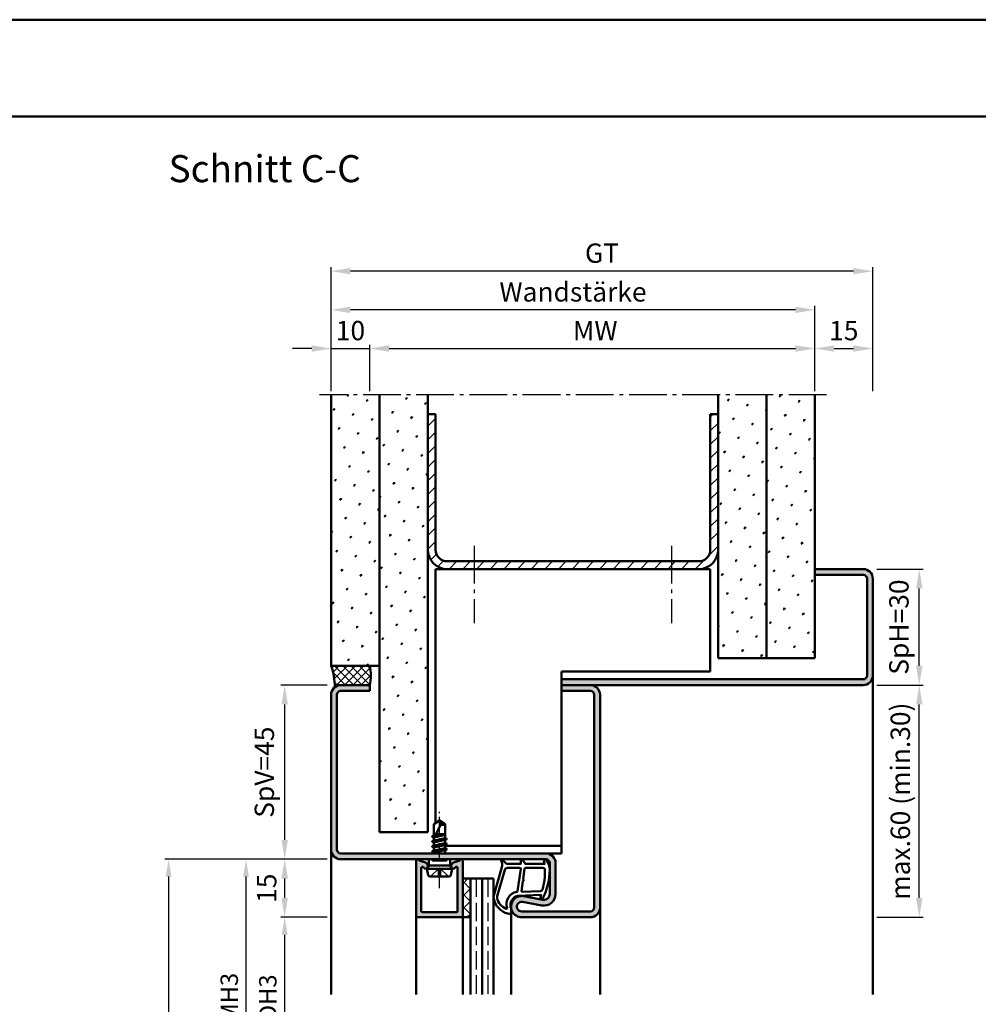
# Model space of a CAD drawing. Units: millimetres. Extents: x 0 to 2100, y -26 to 742.
# Drawn here: x 1605 to 1852, y 488 to 742 of the extents above; entities that cross this region are included whole.
import ezdxf

# ---------------------------------------------------------------- set-up
doc = ezdxf.new("R2010")
doc.units = ezdxf.units.MM
for name, pattern in [('AM_DIN_F_W050', [6.25, 4.75, -1.5]), ('AM_DIN_G_W050', [13.75, 9.75, -1.5, 1, -1.5]), ('AM_DIN_G_W050x2', [6.875, 4.75, -0.875, 0.375, -0.875])]:
    doc.linetypes.add(name, pattern=pattern)
for name, color, linetype, lineweight in [('AM_0', 7, 'Continuous', 50), ('AM_1', 14, 'Continuous', 50), ('AM_3', 6, 'AM_DIN_F_W050', 25), ('AM_5', 3, 'Continuous', 25), ('AM_7', 4, 'AM_DIN_G_W050', 25), ('AM_8', 1, 'Continuous', 25), ('AM_BOR', 7, 'Continuous', 50)]:
    doc.layers.add(name, color=color, linetype=linetype, lineweight=lineweight)
doc.layers.add('AM_12', color=7, linetype='Continuous', lineweight=50, plot=False)
doc.styles.get("Standard").update_dxf_attribs({"font": 'ISOCP.SHX'})
doc.dimstyles.new('AM_DIN$0', dxfattribs={"dimtxt": 5, "dimasz": 5, "dimexe": 1, "dimexo": 1, "dimgap": 1.5, "dimtad": 1, "dimdsep": 46, "dimtxsty": 'Standard', "dimcen": 0, "dimclrd": 256, "dimclre": 256, "dimclrt": 2, "dimazin": 2, "dimtp": 0.1, "dimtm": 0.1, "dimtfac": 0.71, "dimtmove": 0, "dimatfit": 3, "dimfxl": 0, "dimlwd": -1, "dimlwe": -1, "dimarcsym": 0})
pattern_1 = [(45, (2038, -325.0036), (-1.3148, 4.906903), [0.635, -4.445]), (135, (2038.2245, -324.779), (-4.906903, 1.314801), [0.3175, -8.481318]), (135, (2038.2806, -324.723), (-4.906903, 1.314801), [0.254, -8.544818]), (135, (2038.1684, -324.8352), (-4.906903, 1.314801), [0.254, -8.544818]), (105, (2038.3368, -324.667), (-4.906903, 1.3148), [0.2032, -4.8768]), (165, (2038.1123, -324.8913), (-3.592102, -3.592102), [0.2032, -4.8768])]

# ---------------------------------------------------------------- blocks, each defined once
blk = doc.blocks.new('DIN_A3_BOS')
at = {"layer": 'AM_12'}
blk.add_lwpolyline([(0, 0), (420, 0), (420, 297), (0, 297)], close=True, dxfattribs=at)
at = {"layer": 'AM_BOR'}
blk.add_lwpolyline([(20, 10), (410, 10), (410, 287), (20, 287)], close=True, dxfattribs=at)
blk = doc.blocks.new('*D164')
at = {"layer": 'AM_5', "linetype": 'ByBlock'}
for p, q in [((1684, 510.5), (1672, 510.5)), ((1673, 470), (1673, 506)), ((1684, 465.5), (1672, 465.5))]:
    blk.add_line(p, q, dxfattribs=at)
at = {"layer": 'AM_5'}
for points in [[(1672.25, 506), (1673.75, 506), (1673, 510.5)], [(1672.25, 470), (1673.75, 470), (1673, 465.5)]]:
    blk.add_solid(points, dxfattribs=at)
at = {"layer": 'Defpoints', "color": 0}
for p in [(1673, 510.5), (1685, 510.5), (1685, 465.5)]:
    blk.add_point(p, dxfattribs=at)
at = {"layer": 'AM_5', "color": 2, "insert": (1669.22, 488), "char_height": 4.5, "attachment_point": 5, "rotation": 90}
blk.add_mtext('LDH3', dxfattribs=at)
blk = doc.blocks.new('*D165')
at = {"layer": 'AM_5', "linetype": 'ByBlock'}
for p, q in [((1684, 525.5), (1662, 525.5)), ((1663, 455), (1663, 521)), ((1684, 450.5), (1662, 450.5))]:
    blk.add_line(p, q, dxfattribs=at)
at = {"layer": 'AM_5'}
for points in [[(1662.25, 521), (1663.75, 521), (1663, 525.5)], [(1662.25, 455), (1663.75, 455), (1663, 450.5)]]:
    blk.add_solid(points, dxfattribs=at)
at = {"layer": 'Defpoints', "color": 0}
for p in [(1663, 525.5), (1685, 525.5), (1685, 450.5)]:
    blk.add_point(p, dxfattribs=at)
at = {"layer": 'AM_5', "color": 2, "insert": (1659.25, 488), "char_height": 4.5, "attachment_point": 5, "rotation": 90}
blk.add_mtext('FMH3', dxfattribs=at)
blk = doc.blocks.new('*D154')
at = {"layer": 'AM_5', "linetype": 'ByBlock'}
for p, q in [((1684, 525.5), (1642, 525.5)), ((1643, 521), (1643, 220)), ((1684, 215.5), (1642, 215.5))]:
    blk.add_line(p, q, dxfattribs=at)
at = {"layer": 'AM_5'}
for points in [[(1642.25, 521), (1643.75, 521), (1643, 525.5)], [(1642.25, 220), (1643.75, 220), (1643, 215.5)]]:
    blk.add_solid(points, dxfattribs=at)
at = {"layer": 'Defpoints', "color": 0}
for p in [(1685, 525.5), (1643, 215.5), (1685, 215.5)]:
    blk.add_point(p, dxfattribs=at)
at = {"layer": 'AM_5', "color": 2, "insert": (1639.25, 370.5), "char_height": 4.5, "attachment_point": 5, "rotation": 90}
blk.add_mtext('FMH', dxfattribs=at)
blk = doc.blocks.new('*D155')
at = {"layer": 'AM_5', "linetype": 'ByBlock'}
for p, q in [((1684, 570.5), (1672, 570.5)), ((1673, 530.5), (1673, 565.5)), ((1684, 525.5), (1672, 525.5))]:
    blk.add_line(p, q, dxfattribs=at)
at = {"layer": 'AM_5'}
for points in [[(1672.17, 565.5), (1673.83, 565.5), (1673, 570.5)], [(1672.17, 530.5), (1673.83, 530.5), (1673, 525.5)]]:
    blk.add_solid(points, dxfattribs=at)
at = {"layer": 'Defpoints', "color": 0}
for p in [(1673, 570.5), (1685, 570.5), (1685, 525.5)]:
    blk.add_point(p, dxfattribs=at)
at = {"layer": 'AM_5', "color": 2, "insert": (1668.38, 548), "char_height": 5, "attachment_point": 5, "rotation": 90}
blk.add_mtext('SpV=45', dxfattribs=at)
blk = doc.blocks.new('*D156')
at = {"layer": 'AM_5', "linetype": 'ByBlock'}
for p, q in [((1684, 525.5), (1672, 525.5)), ((1673, 515.5), (1673, 520.5)), ((1684, 510.5), (1672, 510.5))]:
    blk.add_line(p, q, dxfattribs=at)
at = {"layer": 'AM_5'}
for points in [[(1672.17, 520.5), (1673.83, 520.5), (1673, 525.5)], [(1672.17, 515.5), (1673.83, 515.5), (1673, 510.5)]]:
    blk.add_solid(points, dxfattribs=at)
at = {"layer": 'Defpoints', "color": 0}
for p in [(1673, 525.5), (1685, 525.5), (1685, 510.5)]:
    blk.add_point(p, dxfattribs=at)
at = {"layer": 'AM_5', "color": 2, "insert": (1669, 518), "char_height": 5, "attachment_point": 5, "rotation": 90}
blk.add_mtext('15', dxfattribs=at)
blk = doc.blocks.new('*D157')
at = {"layer": 'AM_5', "linetype": 'ByBlock'}
for p, q in [((1685, 646.5), (1685, 668.5)), ((1805, 667.5), (1690, 667.5)), ((1810, 646.5), (1810, 668.5))]:
    blk.add_line(p, q, dxfattribs=at)
at = {"layer": 'AM_5'}
for points in [[(1690, 668.33), (1690, 666.67), (1685, 667.5)], [(1805, 668.33), (1805, 666.67), (1810, 667.5)]]:
    blk.add_solid(points, dxfattribs=at)
at = {"layer": 'Defpoints', "color": 0}
for p in [(1685, 667.5), (1685, 645.5), (1810, 645.5)]:
    blk.add_point(p, dxfattribs=at)
at = {"layer": 'AM_5', "color": 2, "insert": (1747.5, 671.5), "char_height": 5, "attachment_point": 5}
blk.add_mtext('Wandstärke', dxfattribs=at)
blk = doc.blocks.new('*D158')
at = {"layer": 'AM_5', "linetype": 'ByBlock'}
for p, q in [((1695, 646.5), (1695, 658.5)), ((1700, 657.5), (1805, 657.5)), ((1810, 646.5), (1810, 658.5))]:
    blk.add_line(p, q, dxfattribs=at)
at = {"layer": 'AM_5'}
for points in [[(1700, 658.33), (1700, 656.67), (1695, 657.5)], [(1805, 658.33), (1805, 656.67), (1810, 657.5)]]:
    blk.add_solid(points, dxfattribs=at)
at = {"layer": 'Defpoints', "color": 0}
for p in [(1810, 657.5), (1695, 645.5), (1810, 645.5)]:
    blk.add_point(p, dxfattribs=at)
at = {"layer": 'AM_5', "color": 2, "insert": (1752.5, 661.5), "char_height": 5, "attachment_point": 5}
blk.add_mtext(' MW', dxfattribs=at)
blk = doc.blocks.new('*D159')
at = {"layer": 'AM_5', "linetype": 'ByBlock'}
for p, q in [((1685, 646.5), (1685, 678.5)), ((1820, 677.5), (1690, 677.5)), ((1825, 646.5), (1825, 678.5))]:
    blk.add_line(p, q, dxfattribs=at)
at = {"layer": 'AM_5'}
for points in [[(1690, 678.33), (1690, 676.67), (1685, 677.5)], [(1820, 678.33), (1820, 676.67), (1825, 677.5)]]:
    blk.add_solid(points, dxfattribs=at)
at = {"layer": 'Defpoints', "color": 0}
for p in [(1685, 677.5), (1685, 645.5), (1825, 645.5)]:
    blk.add_point(p, dxfattribs=at)
at = {"layer": 'AM_5', "color": 2, "insert": (1755, 681.51), "char_height": 5, "attachment_point": 5}
blk.add_mtext('GT', dxfattribs=at)
blk = doc.blocks.new('*D160')
at = {"layer": 'AM_5', "linetype": 'ByBlock'}
for p, q in [((1680, 657.5), (1675, 657.5)), ((1685, 646.5), (1685, 658.5)), ((1685, 657.5), (1695, 657.5)), ((1695, 646.5), (1695, 658.5)), ((1700, 657.5), (1705, 657.5))]:
    blk.add_line(p, q, dxfattribs=at)
at = {"layer": 'AM_5'}
for points in [[(1680, 658.33), (1680, 656.67), (1685, 657.5)], [(1700, 658.33), (1700, 656.67), (1695, 657.5)]]:
    blk.add_solid(points, dxfattribs=at)
at = {"layer": 'Defpoints', "color": 0}
for p in [(1695, 657.5), (1685, 645.5), (1695, 645.5)]:
    blk.add_point(p, dxfattribs=at)
at = {"layer": 'AM_5', "color": 2, "insert": (1690, 661.5), "char_height": 5, "attachment_point": 5}
blk.add_mtext('10', dxfattribs=at)
blk = doc.blocks.new('*D161')
at = {"layer": 'AM_5', "linetype": 'ByBlock'}
for p, q in [((1810, 646.5), (1810, 658.5)), ((1815, 657.5), (1820, 657.5)), ((1825, 646.5), (1825, 658.5))]:
    blk.add_line(p, q, dxfattribs=at)
at = {"layer": 'AM_5'}
for points in [[(1815, 658.33), (1815, 656.67), (1810, 657.5)], [(1820, 658.33), (1820, 656.67), (1825, 657.5)]]:
    blk.add_solid(points, dxfattribs=at)
at = {"layer": 'Defpoints', "color": 0}
for p in [(1825, 657.5), (1810, 645.5), (1825, 645.5)]:
    blk.add_point(p, dxfattribs=at)
at = {"layer": 'AM_5', "color": 2, "insert": (1817.5, 661.5), "char_height": 5, "attachment_point": 5}
blk.add_mtext('15', dxfattribs=at)
blk = doc.blocks.new('*D162')
at = {"layer": 'AM_5', "linetype": 'ByBlock'}
for p, q in [((1826, 600.5), (1838, 600.5)), ((1837, 575.5), (1837, 595.5)), ((1826, 570.5), (1838, 570.5))]:
    blk.add_line(p, q, dxfattribs=at)
at = {"layer": 'AM_5'}
for points in [[(1836.17, 595.5), (1837.83, 595.5), (1837, 600.5)], [(1836.17, 575.5), (1837.83, 575.5), (1837, 570.5)]]:
    blk.add_solid(points, dxfattribs=at)
at = {"layer": 'Defpoints', "color": 0}
for p in [(1825, 600.5), (1837, 600.5), (1825, 570.5)]:
    blk.add_point(p, dxfattribs=at)
at = {"layer": 'AM_5', "color": 2, "insert": (1832.38, 585.5), "char_height": 5, "attachment_point": 5, "rotation": 90}
blk.add_mtext('SpH=30', dxfattribs=at)
blk = doc.blocks.new('*D163')
at = {"layer": 'AM_5', "linetype": 'ByBlock'}
for p, q in [((1826, 570.5), (1838, 570.5)), ((1837, 515.5), (1837, 565.5)), ((1826, 510.5), (1838, 510.5))]:
    blk.add_line(p, q, dxfattribs=at)
at = {"layer": 'AM_5'}
for points in [[(1836.17, 565.5), (1837.83, 565.5), (1837, 570.5)], [(1836.17, 515.5), (1837.83, 515.5), (1837, 510.5)]]:
    blk.add_solid(points, dxfattribs=at)
at = {"layer": 'Defpoints', "color": 0}
for p in [(1825, 570.5), (1837, 570.5), (1825, 510.5)]:
    blk.add_point(p, dxfattribs=at)
at = {"layer": 'AM_5', "color": 2, "insert": (1832.75, 540.5), "char_height": 5, "attachment_point": 5, "rotation": 90}
blk.add_mtext('max.60 (min.30)', dxfattribs=at)

msp = doc.modelspace()

# ---------------------------------------------------------------- hatches: boundary and pattern name
at = {"layer": 'AM_8'}
h = msp.add_hatch(dxfattribs=at)
h.set_pattern_fill('SWAMP', color=256, scale=0.2, angle=45)
h.set_pattern_definition([(45, (2063, -325.0036), (-1.3148, 4.906903), [0.635, -4.445]), (135, (2063.2245, -324.779), (-4.906903, 1.314801), [0.3175, -8.481318]), (135, (2063.2806, -324.723), (-4.906903, 1.314801), [0.254, -8.544818]), (135, (2063.1684, -324.8352), (-4.906903, 1.314801), [0.254, -8.544818]), (105, (2063.3368, -324.667), (-4.906903, 1.3148), [0.2032, -4.8768]), (165, (2063.1123, -324.8913), (-3.592102, -3.592102), [0.2032, -4.8768])])
h.paths.add_polyline_path([(1697.5, 645.5), (1685, 645.5), (1685, 575.5), (1697.5, 575.5)])
h = msp.add_hatch(dxfattribs=at)
h.set_pattern_fill('SWAMP', color=256, scale=0.2, angle=45)
h.set_pattern_definition([(45, (78.332, -1174.5203), (-1.314801, 4.906903), [0.635, -4.445]), (135, (78.5563, -1174.2958), (-4.9069032, 1.3148007), [0.3175, -8.481318]), (135, (78.6124, -1174.2396), (-4.9069032, 1.3148007), [0.254, -8.544818]), (135, (78.5002, -1174.352), (-4.9069032, 1.3148007), [0.254, -8.544818]), (105, (78.6686, -1174.1835), (-4.906903, 1.314801), [0.2032, -4.8768]), (165, (78.444, -1174.408), (-3.5921024, -3.5921024), [0.2032, -4.8768])])
h.paths.add_polyline_path([(1710, 645.5), (1697.5, 645.5), (1697.5, 532.5), (1710, 532.5)])
h = msp.add_hatch(dxfattribs=at)
h.set_pattern_fill('SWAMP', color=256, scale=0.2, angle=45)
h.set_pattern_definition(pattern_1)
h.paths.add_polyline_path([(1785, 577.5), (1797.5, 577.5), (1797.5, 645.5), (1785, 645.5)])
h = msp.add_hatch(dxfattribs=at)
h.set_pattern_fill('SWAMP', color=256, scale=0.2, angle=45)
h.set_pattern_definition(pattern_1)
h.paths.add_polyline_path([(1797.5, 577.5), (1810, 577.5), (1810, 645.5), (1797.5, 645.5)])
h = msp.add_hatch(dxfattribs=at)
h.set_pattern_fill('_U', color=256, scale=2.5, angle=45, pattern_type=0)
h.set_pattern_definition([(45, (78.3318, -1174.5203), (-1.767767, 1.767767), [])])
h.paths.add_polyline_path([(1710, 605.5, 0.4142136), (1715, 600.5), (1780, 600.5, 0.4142136), (1785, 605.5), (1785, 640.5), (1783, 640.5), (1783, 605.5, -0.4142136), (1780, 602.5), (1715, 602.5, -0.4142136), (1712, 605.5), (1712, 640.5), (1710, 640.5)])
h = msp.add_hatch(color=256, dxfattribs=at)
h.dxf.hatch_style = 1
h.paths.add_polyline_path([(1822.5, 570.5, 0.4142136), (1825, 573), (1825, 598, 0.4142136), (1822.5, 600.5), (1810, 600.5), (1810, 599), (1822.5, 599, -0.4142136), (1823.5, 598), (1823.5, 573, -0.4142136), (1822.5, 572), (1744.5, 572), (1744.5, 570.5)])
h = msp.add_hatch(dxfattribs=at)
h.set_pattern_fill('_U', color=256, scale=1.5, angle=135, double=1, pattern_type=0)
h.set_pattern_definition([(135, (916.4464, 1162.4957), (-1.0606602, -1.0606602), []), (225, (916.4464, 1162.4957), (1.0606602, -1.0606602), [])])
h.paths.add_polyline_path([(1685, 575.5, -0.091514), (1685.916, 569.934, -0.1732964), (1687.5, 570.5), (1695, 570.5, 0.0955284), (1695, 575.5)])
h = msp.add_hatch(color=256, dxfattribs=at)
h.dxf.hatch_style = 1
h.paths.add_polyline_path([(1754.5, 568, 0.4142136), (1752, 570.5), (1744.5, 570.5), (1744.5, 569), (1752, 569, -0.4142136), (1753, 568), (1753, 513, -0.4142136), (1752, 512), (1734.25, 512, -1.0968549), (1734.479, 514.479), (1739.449, 513.551, 0.4693847), (1743, 516.5), (1743, 524.5, 0.4142136), (1740.5, 527), (1687.5, 527, -0.4142136), (1686.5, 528), (1686.5, 568, -0.4142136), (1687.5, 569), (1695, 569), (1695, 570.5), (1687.5, 570.5, 0.4142136), (1685, 568), (1685, 528, 0.4142136), (1687.5, 525.5), (1740.5, 525.5, -0.4142136), (1741.5, 524.5), (1741.5, 516.5, -0.4693847), (1739.725, 515.025), (1734.755, 515.953, 1.0968549), (1734.25, 510.5), (1752, 510.5, 0.4142136), (1754.5, 513)])
h = msp.add_hatch(color=256, dxfattribs=at)
h.dxf.hatch_style = 1
h.paths.add_polyline_path([(1719, 525.1, 0.837595), (1718.225, 525.238, -0.2437621), (1718.021, 525.052), (1716.585, 524.667, 0.1989124), (1716.281, 524.434), (1716.117, 524.15, 0.1316525), (1716.05, 523.9), (1716.05, 523.5, 0.8242588), (1717.014, 523.313, -0.23542), (1717.214, 523.49), (1717.322, 523.519, -0.4931454), (1717.7, 523.229), (1717.7, 512.1, -0.4142136), (1717.4, 511.8), (1708.6, 511.8, -0.4142136), (1708.3, 512.1), (1708.3, 523.229, -0.4931454), (1708.678, 523.519), (1708.786, 523.49, -0.23542), (1708.986, 523.313, 0.8242588), (1709.95, 523.5), (1709.95, 523.9, 0.1316525), (1709.883, 524.15), (1709.719, 524.434, 0.1989124), (1709.415, 524.667), (1707.979, 525.052, -0.2437621), (1707.775, 525.238, 0.837595), (1707, 525.1), (1707, 510.8, 0.4142136), (1707.3, 510.5), (1718.7, 510.5, 0.4142136), (1719, 510.8)])
h = msp.add_hatch(dxfattribs=at)
h.set_pattern_fill('_U', color=256, scale=2.3, angle=45, double=1, pattern_type=0)
h.set_pattern_definition([(45, (974.4464, 1137.4957), (-1.6263456, 1.6263456), []), (135, (974.4464, 1137.4957), (-1.6263456, -1.6263456), [])])
h.paths.add_polyline_path([(1719, 520.5), (1719, 510.5), (1721, 510.5), (1721, 520.5)])

# ---------------------------------------------------------------- linework, layer by layer
at = {"layer": 'AM_0'}
for p, q in [((1685, 575.5), (1685, 645.5)), ((1697.5, 532.5), (1697.5, 645.5)), ((1710, 532.5), (1710, 645.5)), ((1785, 577.5), (1785, 645.5)), ((1797.5, 577.5), (1797.5, 645.5)), ((1810, 577.5), (1810, 645.5)), ((1712, 640.5), (1710, 640.5)), ((1712, 605.5), (1712, 640.5)), ((1785, 640.5), (1783, 640.5)), ((1783, 605.5), (1783, 640.5)), ((1715, 602.5), (1780, 602.5)), ((1712, 600.5), (1783, 600.5)), ((1712, 600.5), (1712, 534.899)), ((1783, 574), (1783, 600.5)), ((1810, 600.5), (1822.5, 600.5)), ((1810, 599), (1822.5, 599)), ((1823.5, 598), (1823.5, 573)), ((1825, 598), (1825, 573)), ((1685, 575.5), (1697.5, 575.5)), ((1785, 577.5), (1810, 577.5)), ((1744.5, 574), (1783, 574)), ((1744.5, 527), (1744.5, 574)), ((1687.5, 570.5), (1695, 570.5)), ((1695, 569), (1695, 570.5)), ((1744.5, 572), (1822.5, 572)), ((1744.5, 570.5), (1822.5, 570.5)), ((1685, 568), (1685, 528)), ((1686.5, 568), (1686.5, 528)), ((1695, 569), (1687.5, 569)), ((1744.5, 569), (1752, 569)), ((1753, 568), (1753, 513)), ((1754.5, 513), (1754.5, 568)), ((1713, 535.5), (1711.5, 534.599)), ((1711.5, 531.635), (1711.5, 534.599)), ((1711.5, 530.927), (1713.338, 534.456)), ((1713, 535.5), (1714.5, 534.599)), ((1714.5, 530.985), (1714.5, 534.599)), ((1710, 532.5), (1697.5, 532.5)), ((1711.799, 531.502), (1714.5, 531.953)), ((1713.187, 532), (1711.915, 531.725)), ((1714.5, 532), (1712.059, 532)), ((1711.106, 530.086), (1714.894, 530.719)), ((1711.106, 528.786), (1714.894, 529.419)), ((1711.13, 531.421), (1711.5, 531.635)), ((1711.13, 531.421), (1711.455, 531.609)), ((1711.13, 531.334), (1711.5, 531.121)), ((1711.13, 530.121), (1711.5, 530.335)), ((1711.13, 530.034), (1711.5, 529.821)), ((1711.5, 530.335), (1711.5, 531.121)), ((1714.5, 530.985), (1711.5, 530.335)), ((1714.5, 530.471), (1711.5, 529.821)), ((1711.5, 529.035), (1711.5, 529.821)), ((1714.5, 529.685), (1711.5, 529.035)), ((1714.5, 531.771), (1711.614, 531.145)), ((1714.87, 530.771), (1714.5, 530.985)), ((1714.87, 530.684), (1714.5, 530.471)), ((1714.5, 529.685), (1714.5, 530.471)), ((1714.87, 529.471), (1714.5, 529.685)), ((1714.87, 529.384), (1714.5, 529.171)), ((1687.5, 527), (1744.5, 527)), ((1711.106, 527.486), (1714.907, 528.119)), ((1711.13, 528.821), (1711.5, 529.035)), ((1711.13, 528.734), (1711.5, 528.521)), ((1711.13, 527.521), (1711.5, 527.735)), ((1711.13, 527.434), (1711.5, 527.221)), ((1714.5, 529.171), (1711.5, 528.521)), ((1711.5, 527.735), (1711.5, 528.521)), ((1714.5, 528.392), (1711.5, 527.735)), ((1714.5, 527.864), (1711.5, 527.221)), ((1711.5, 527), (1711.5, 527.221)), ((1714.5, 527.085), (1714.125, 527)), ((1714.5, 528.392), (1714.5, 529.171)), ((1744.5, 529), (1714.5, 529)), ((1714.882, 528.171), (1714.5, 528.392)), ((1714.882, 528.084), (1714.5, 527.864)), ((1714.5, 527.085), (1714.5, 527.864)), ((1714.646, 527), (1714.5, 527.085)), ((1687.5, 525.5), (1740.5, 525.5)), ((1707, 510.8), (1707, 525.1)), ((1707.979, 525.052), (1709.415, 524.667)), ((1709.883, 524.15), (1709.719, 524.434)), ((1710.27, 523.9), (1710.27, 525.5)), ((1715.73, 523.9), (1715.73, 525.5)), ((1716.117, 524.15), (1716.281, 524.434)), ((1718.021, 525.052), (1716.585, 524.667)), ((1719, 525.1), (1719, 510.5)), ((1741.5, 516.5), (1741.5, 524.5)), ((1743, 516.5), (1743, 524.5)), ((1708.3, 512.1), (1708.3, 523.229)), ((1708.678, 523.519), (1708.786, 523.49)), ((1709.75, 523), (1710.27, 523.9)), ((1709.75, 523), (1716.25, 523)), ((1709.75, 523), (1710.07, 521.402)), ((1709.95, 523.9), (1709.95, 523.5)), ((1710.27, 523.9), (1715.73, 523.9)), ((1716.25, 523), (1715.73, 523.9)), ((1716.25, 523), (1715.93, 521.402)), ((1716.05, 523.9), (1716.05, 523.5)), ((1717.322, 523.519), (1717.214, 523.49)), ((1717.7, 512.1), (1717.7, 523.229)), ((1715.44, 521), (1710.56, 521)), ((1727, 520.5), (1719, 520.5)), ((1721, 520.5), (1721, 490.5)), ((1724, 520.5), (1724, 490.5)), ((1727, 520.5), (1727, 490.5)), ((1734.479, 514.479), (1739.449, 513.551)), ((1734.755, 515.953), (1739.725, 515.025)), ((1708.6, 511.8), (1717.4, 511.8)), ((1752, 512), (1734.25, 512)), ((1718.7, 510.5), (1707.3, 510.5)), ((1721, 510.5), (1719, 510.5)), ((1752, 510.5), (1734.25, 510.5))]:
    msp.add_line(p, q, dxfattribs=at)
for centre, radius, start, end in [((1715, 605.5), 5, 180, 270), ((1715, 605.5), 3, 180, 270), ((1780, 605.5), 5, 270, 0), ((1780, 605.5), 3, 270, 0), ((1822.5, 598), 2.5, 0, 90), ((1822.5, 598), 1, 0, 90), ((1670.38, 570.236), 15.539, 358.88431, 19.79952), ((1682.034, 573), 13.205, 349.08637, 10.91363), ((1822.5, 573), 1, 270, 0), ((1822.5, 573), 2.5, 270, 0), ((1687.5, 568), 2.5, 90, 180), ((1752, 568), 2.5, 0, 90), ((1687.5, 568), 1, 90, 180), ((1752, 568), 1, 0, 90), ((1711.014, 534.279), 2.331, 4.35673, 31.57362), ((1713.713, 536.214), 1.797, 257.97778, 295.9889), ((1711.155, 531.378), 0.05, 120, 240), ((1711.155, 530.078), 0.05, 120, 240), ((1714.845, 530.728), 0.05, 300, 60), ((1714.845, 529.428), 0.05, 300, 60), ((1687.5, 528), 2.5, 180, 270), ((1687.5, 528), 1, 180, 270), ((1711.155, 528.778), 0.05, 120, 240), ((1711.155, 527.478), 0.05, 120, 240), ((1714.857, 528.128), 0.05, 300, 60), ((1740.5, 524.5), 2.5, 0, 90), ((1707.4, 525.1), 0.4, 20.2025, 180), ((1708.057, 525.342), 0.3, 200.2025, 255), ((1709.286, 524.184), 0.5, 30, 75), ((1716.714, 524.184), 0.5, 105, 150), ((1717.943, 525.342), 0.3, 285, 339.7975), ((1718.6, 525.1), 0.4, 0, 159.7975), ((1740.5, 524.5), 1, 0, 90), ((1708.6, 523.229), 0.3, 75, 180), ((1708.708, 523.2), 0.3, 22.01059, 75), ((1709.45, 523.5), 0.5, 202.01059, 0), ((1709.45, 523.9), 0.5, 0, 30), ((1716.55, 523.9), 0.5, 150, 180), ((1716.55, 523.5), 0.5, 180, 337.98941), ((1717.292, 523.2), 0.3, 105, 157.98941), ((1717.4, 523.229), 0.3, 0, 105), ((1710.56, 521.5), 0.5, 191.30993, 270), ((1715.44, 521.5), 0.5, 270, 348.69007), ((1734.25, 513.25), 2.75, 79.42142, 270), ((1734.25, 513.25), 1.25, 79.42142, 270), ((1740, 516.5), 3, 259.42142, 0), ((1740, 516.5), 1.5, 259.42142, 0), ((1708.6, 512.1), 0.3, 180, 270), ((1717.4, 512.1), 0.3, 270, 0), ((1752, 513), 1, 270, 0), ((1752, 513), 2.5, 270, 0), ((1707.3, 510.8), 0.3, 180, 270), ((1718.7, 510.8), 0.3, 270, 0)]:
    msp.add_arc(centre, radius, start, end, dxfattribs=at)
at = {"layer": 'AM_1'}
for p, q in [((1825, 573), (1825, 490.5)), ((1685, 528), (1685, 490.5)), ((1731.5, 513.25), (1731.5, 490.5)), ((1754.5, 513), (1754.5, 490.5)), ((1707, 510.8), (1707, 490.5)), ((1719, 510.5), (1719, 490.5))]:
    msp.add_line(p, q, dxfattribs=at)
for points in [[(1740.55, 525.35, 0.8225617), (1739.998, 525.147), (1740.172, 524.297), (1735.205, 524.297), (1734.331, 525.419, 0.7467354), (1734.009, 525.324), (1733.994, 524.297), (1730.544, 524.297, -0.2039215), (1730.184, 524.451), (1729.238, 525.438, 0.8105302), (1728.906, 525.231), (1728.941, 525.132, -0.1645), (1729.13, 523.458), (1727.042, 516.152, 0.0661149), (1727.017, 515.305, 0.2820378), (1730.672, 511.443, 0.1590275), (1731.715, 511.541, 0.3764163), (1731.824, 511.782), (1731.345, 513.199, -0.3762127), (1733.14, 516.014), (1739.254, 516.294), (1739.078, 515.672, 0.7987948), (1739.685, 515.465, 0.1245897), (1741.493, 522.739, 0.1623187)], [(1733.77, 523.247), (1730.558, 523.247, 0.3015522), (1729.867, 522.789), (1727.919, 515.932, 0.0278584), (1727.894, 515.51, 0.2581461), (1730.249, 512.696, 0.6319644), (1730.483, 512.96, -0.4552489), (1733.007, 517.101, 0.3823944), (1733.208, 517.276), (1733.993, 522.995, 0.4511235)], [(1739.755, 523.247), (1735.297, 523.247, 0.3782425), (1734.999, 522.985), (1734.629, 520.328, 0.236068), (1734.659, 520.243), (1734.767, 520.139, -0.5), (1734.747, 519.981), (1734.616, 519.906, 0.236068), (1734.567, 519.832), (1734.215, 517.27, 0.4511235), (1734.364, 517.101), (1739.119, 517.286, 0.3316729), (1739.598, 517.643, 0.0849517), (1740.255, 522.749, 0.4135048)]]:
    msp.add_lwpolyline(points, format="xyb", close=True, dxfattribs=at)
at = {"layer": 'AM_3'}
for p, q in [((1711.27, 525), (1710.77, 525.5)), ((1714.73, 525), (1711.27, 525)), ((1711.5, 525.5), (1711.5, 525)), ((1714.5, 525.5), (1714.5, 525)), ((1714.73, 525), (1715.23, 525.5)), ((1710.7, 521), (1713, 523.3)), ((1713.33, 522.97), (1712.67, 522.97)), ((1712.67, 522.97), (1712.67, 521)), ((1715.3, 521), (1713, 523.3)), ((1713.33, 521), (1713.33, 522.97)), ((1722.5, 520.5), (1722.5, 490.5)), ((1725.5, 520.5), (1725.5, 490.5))]:
    msp.add_line(p, q, dxfattribs=at)
at = {"layer": 'AM_7'}
for p, q in [((1813, 645.5), (1682, 645.5)), ((1722, 606.5), (1722, 586.5)), ((1773, 606.5), (1773, 586.5))]:
    msp.add_line(p, q, dxfattribs=at)
at = {"layer": 'AM_7', "linetype": 'AM_DIN_G_W050x2'}
msp.add_line((1713, 518), (1713, 538.5), dxfattribs=at)

# ---------------------------------------------------------------- block references
at = {"layer": 'AM_0', "lineweight": 0, "xscale": 2.5, "yscale": 2.5, "zscale": 2.5}
msp.add_blockref('DIN_A3_BOS', (1050, 0), dxfattribs=at)

# ---------------------------------------------------------------- texts
at = {"layer": 'AM_0', "insert": (1643, 707.5), "char_height": 7, "width": 50, "attachment_point": 1}
msp.add_mtext('Schnitt C-C', dxfattribs=at)

# ---------------------------------------------------------------- dimensions: what is measured, and where the dimension line sits
at = {"layer": 'AM_5'}
for base, p1, p2, angle, text, picture, middle in [((1685, 677.5), (1825, 645.5), (1685, 645.5), 180, 'GT', '*D159', (1755, 681.509)), ((1685, 667.5), (1810, 645.5), (1685, 645.5), 180, 'Wandstärke', '*D157', (1747.5, 671.5)), ((1837, 600.5), (1825, 570.5), (1825, 600.5), 90, 'SpH=<>', '*D162', (1832.375, 585.5)), ((1837, 570.5), (1825, 510.5), (1825, 570.5), 90, 'max.<> (min.30)', '*D163', (1832.75, 540.5))]:
    dim = msp.add_linear_dim(base=base, p1=p1, p2=p2, angle=angle, text=text, dimstyle='AM_DIN$0', dxfattribs=at)
    dim.commit()
    dim.dimension.update_dxf_attribs({"geometry": picture, "text_midpoint": middle})
dim = msp.add_linear_dim(base=(1810, 657.5), p1=(1695, 645.5), p2=(1810, 645.5), text=' MW', dimstyle='AM_DIN$0', dxfattribs=at)
dim.commit()
dim.dimension.update_dxf_attribs({"geometry": '*D158', "text_midpoint": (1752.5, 661.5)})
for base, p1, p2, picture, middle in [((1695, 657.5), (1685, 645.5), (1695, 645.5), '*D160', (1690, 661.5)), ((1825, 657.5), (1810, 645.5), (1825, 645.5), '*D161', (1817.5, 661.5))]:
    dim = msp.add_linear_dim(base=base, p1=p1, p2=p2, dimstyle='AM_DIN$0', dxfattribs=at)
    dim.commit()
    dim.dimension.update_dxf_attribs({"geometry": picture, "text_midpoint": middle})
for base, p1, p2, text, override, picture, middle in [((1673, 570.5), (1685, 525.5), (1685, 570.5), 'SpV=<>', {"dimpost": ''}, '*D155', (1668.375, 548)), ((1643, 215.5), (1685, 525.5), (1685, 215.5), 'FMH', {"dimtxt": 4.5, "dimasz": 4.5}, '*D154', (1639.25, 370.5)), ((1663, 525.5), (1685, 450.5), (1685, 525.5), 'FMH3', {"dimtxt": 4.5, "dimasz": 4.5}, '*D165', (1659.25, 488)), ((1673, 510.5), (1685, 465.5), (1685, 510.5), 'LDH3', {"dimtxt": 4.5, "dimasz": 4.5}, '*D164', (1669.219, 488))]:
    dim = msp.add_linear_dim(base=base, p1=p1, p2=p2, angle=90, text=text, dimstyle='AM_DIN$0', override=override, dxfattribs=at)
    dim.commit()
    dim.dimension.update_dxf_attribs({"geometry": picture, "text_midpoint": middle})
dim = msp.add_linear_dim(base=(1673, 525.5), p1=(1685, 510.5), p2=(1685, 525.5), angle=90, dimstyle='AM_DIN$0', dxfattribs=at)
dim.commit()
dim.dimension.update_dxf_attribs({"geometry": '*D156', "text_midpoint": (1669, 518)})

doc.saveas('drawing.dxf')
